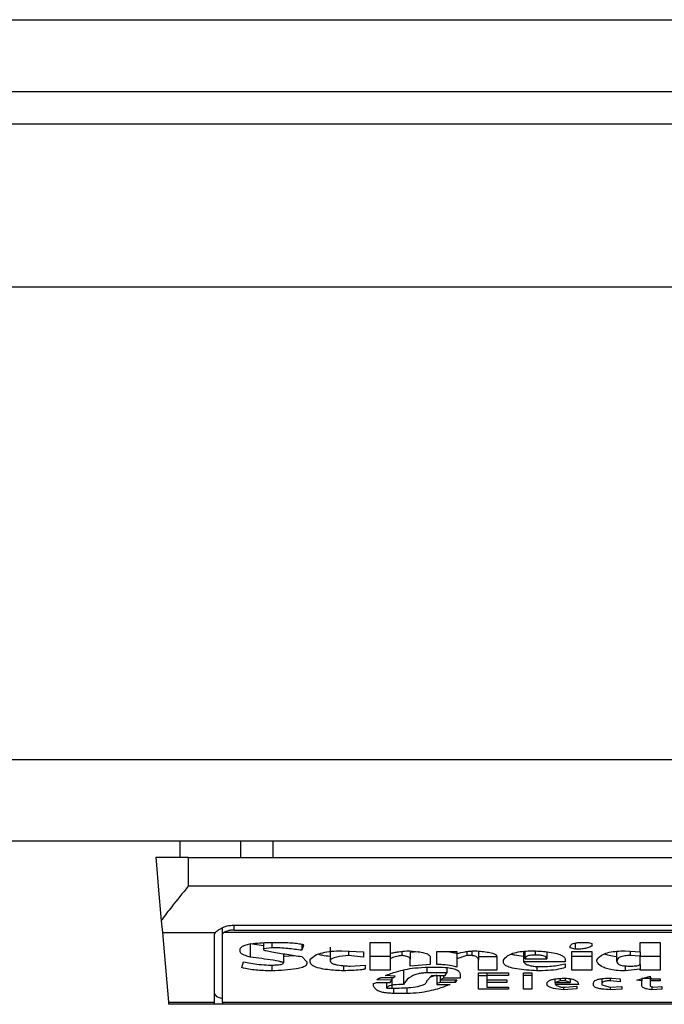
# Model space of a CAD drawing. Extents: x 0.4 to 10.6, y 0.4 to 8.1.
# Drawn here: x 8 to 8, y 5.9 to 6 of the extents above; entities that cross this region are included whole.
import ezdxf

# ---------------------------------------------------------------- set-up
doc = ezdxf.new("R2010")
doc.units = 0
doc.linetypes.add('SLD-SOLID', pattern=[0])
doc.layers.get('0').update_dxf_attribs({"linetype": 'CONTINUOUS'})

msp = doc.modelspace()

# ---------------------------------------------------------------- linework, layer by layer
at = {"color": 7, "linetype": 'SLD-SOLID'}
for p, q in [((7.965386923849072, 5.988727438472297), (8.747014153980167, 5.988727438472297)), ((7.965386923849072, 5.985840289602665), (8.747014153980167, 5.985840289602665)), ((8.721686091016556, 5.984527950985135), (7.990714986812684, 5.984527950985135)), ((8.738746473489117, 5.977966277452815), (7.971554909484865, 5.977966277452815)), ((8.738746473489117, 5.958937416386952), (7.971554909484865, 5.958937416386952)), ((8.738746473489117, 5.955656560065463), (7.971554909484865, 5.955656560065463)), ((7.999442021997229, 5.955000400534362), (7.999442021997229, 5.955656560065463)), ((8.001865396668864, 5.955656560065463), (8.001865396668864, 5.955000400534362)), ((8.003164965656133, 5.955656560065463), (8.003164965656133, 5.955000400534362)), ((7.999770121318108, 5.955000400534362), (7.998457802255908, 5.955000400534362)), ((7.999770121318108, 5.953858662612705), (7.999770121318108, 5.955000400534362)), ((7.999770121318108, 5.955000400534362), (8.03257852809037, 5.955000400534362)), ((7.999770121318108, 5.953858662612705), (8.03257852809037, 5.953858662612705)), ((7.99867991169008, 5.95246149297515), (7.998721916538171, 5.951981409632225)), ((8.001148068066618, 5.951918715245364), (8.001148068066618, 5.952177530033293)), ((8.001607383649453, 5.952283871915933), (8.030741265759028, 5.952283871915933)), ((8.001607383649453, 5.952084583551462), (8.030741265759028, 5.952084583551462)), ((7.998721916538171, 5.951981409632225), (8.000845468895601, 5.951981409632225)), ((7.998721916538171, 5.951981409632225), (7.998966475490783, 5.949186131701293)), ((8.000819968745736, 5.949186131701293), (8.000819968745736, 5.951918715245364)), ((8.001148068066618, 5.949186131701293), (8.001148068066618, 5.951918715245364)), ((8.03115536941971, 5.951981409632225), (8.001193279988769, 5.951981409632225)), ((8.001857574537004, 5.951205356375036), (8.001857574537004, 5.951311150708446)), ((8.002259866778578, 5.951544230682554), (8.00279623036024, 5.951467867120267)), ((8.002259866778578, 5.951544230682554), (8.002259866778578, 5.950993787263545)), ((8.00279623036024, 5.951577572519608), (8.00279623036024, 5.951332290019799)), ((8.00313148693177, 5.951374607753163), (8.00279623036024, 5.951332290019799)), ((8.00279623036024, 5.951332290019799), (8.00279623036024, 5.951289991841764)), ((8.002930340810984, 5.951586176864654), (8.003332593941899, 5.951586176864654)), ((8.00313148693177, 5.951586176864654), (8.00313148693177, 5.951374607753163)), ((8.004338324545834, 5.951509480861764), (8.004338324545834, 5.951268832975082)), ((8.004405360215877, 5.951480402086574), (8.004338324545834, 5.951268832975082)), ((8.005478087379197, 5.951396138171109), (8.005478087379197, 5.9508456947521)), ((8.005947415290814, 5.951247674108401), (8.006819035444007, 5.951205356375036)), ((8.006215636192305, 5.951234650258852), (8.006215636192305, 5.951057263863591)), ((8.007087217234837, 5.951586176864654), (8.007891762607327, 5.951586176864654)), ((8.007087217234837, 5.950464874262482), (8.007087217234837, 5.951586176864654)), ((8.007891762607327, 5.951586176864654), (8.007891762607327, 5.95114187977499)), ((8.008361090518944, 5.951226241467103), (8.008361090518944, 5.951057263863591)), ((8.009769074253796, 5.950697582685326), (8.009769074253796, 5.951226515241718)), ((8.009769074253796, 5.951226515241718), (8.010573658736945, 5.951226515241718)), ((8.010573658736945, 5.951226515241718), (8.010573658736945, 5.95114187977499)), ((8.011177057988647, 5.951239656423243), (8.011177057988647, 5.951057263863591)), ((8.011445239779476, 5.951233066277151), (8.011445239779476, 5.950866853618782)), ((8.013255515755905, 5.9512264370204), (8.013255515755905, 5.950803377018736)), ((8.013322551425945, 5.950930310663499), (8.013322551425945, 5.951232479617262)), ((8.015132827402374, 5.951374607753163), (8.015132827402374, 5.951416925486527)), ((8.015333973523159, 5.951311150708446), (8.015132827402374, 5.951374607753163)), ((8.015199863072414, 5.951226515241718), (8.016004408444905, 5.951226515241718)), ((8.015199863072414, 5.950464874262482), (8.015199863072414, 5.951226515241718)), ((8.015333973523159, 5.951559073177759), (8.015333973523159, 5.951311150708446)), ((8.015669190984033, 5.951586176864654), (8.01587033710482, 5.951586176864654)), ((8.01587033710482, 5.951586176864654), (8.016004408444905, 5.95154385913129)), ((8.016004408444905, 5.95154385913129), (8.016004408444905, 5.951438084353209)), ((8.016004408444905, 5.951226515241718), (8.016004408444905, 5.950464874262482)), ((8.017010139048843, 5.950824535885418), (8.017010139048843, 5.951230054756386)), ((8.017345356509715, 5.951247674108401), (8.017948794872076, 5.951205356375036)), ((8.017546502630502, 5.951233574715722), (8.017546502630502, 5.951057263863591)), ((8.017948794872076, 5.951586176864654), (8.018753340244567, 5.951586176864654)), ((8.017948794872076, 5.951205356375036), (8.017948794872076, 5.951586176864654)), ((8.018753340244567, 5.951586176864654), (8.018753340244567, 5.950464874262482)), ((8.003600814843388, 5.951129970579232), (8.003600814843388, 5.950761059285372)), ((8.003600814843388, 5.951029553961476), (8.004031696976913, 5.951062035364027)), ((8.004338324545834, 5.951014946130227), (8.004539431555962, 5.950803377018736)), ((8.004673542006708, 5.950803377018736), (8.004673542006708, 5.950909151796817)), ((8.006819035444007, 5.950993787263545), (8.006215636192305, 5.951057263863591)), ((8.006819035444007, 5.951205356375036), (8.006819035444007, 5.950993787263545)), ((8.007891762607327, 5.95101531768149), (8.007087217234837, 5.95101531768149)), ((8.007891762607327, 5.95114187977499), (8.007891762607327, 5.950930310663499)), ((8.007891762607327, 5.950930310663499), (8.007891762607327, 5.950464874262482)), ((8.009029569907725, 5.951210851422668), (8.008696347090476, 5.951184569059617)), ((8.008696347090476, 5.951184569059617), (8.008696347090476, 5.950909151796817)), ((8.008696347090476, 5.950634125640609), (8.008696347090476, 5.950909151796817)), ((8.009500892462967, 5.950993787263545), (8.009500892462967, 5.950697582685326)), ((8.010573658736945, 5.95114187977499), (8.010573658736945, 5.950930310663499)), ((8.01097591186786, 5.951057263863591), (8.010573658736945, 5.950930310663499)), ((8.010573658736945, 5.950930310663499), (8.010573658736945, 5.950591807907245)), ((8.01097591186786, 5.951218086894639), (8.01097591186786, 5.951057263863591)), ((8.011177057988647, 5.951057263863591), (8.01097591186786, 5.951057263863591)), ((8.011445239779476, 5.95101531768149), (8.012182749481925, 5.95101531768149)), ((8.011445239779476, 5.950464874262482), (8.011445239779476, 5.950866853618782)), ((8.012182749481925, 5.951014946130227), (8.012182749481925, 5.950464874262482)), ((8.012450970383414, 5.950782218152054), (8.012450970383414, 5.950866853618782)), ((8.013322551425945, 5.950930310663499), (8.014194171579138, 5.950930310663499)), ((8.014194171579138, 5.951204065723279), (8.014194171579138, 5.950930310663499)), ((8.014931681281585, 5.950888012485464), (8.014931681281585, 5.950803377018736)), ((8.016004408444905, 5.95101531768149), (8.015199863072414, 5.95101531768149)), ((8.016205554565692, 5.950824535885418), (8.016205554565692, 5.950866853618782)), ((8.017948794872076, 5.951036104996909), (8.017546502630502, 5.951057263863591)), ((8.017948794872076, 5.951205356375036), (8.017948794872076, 5.951036104996909)), ((8.017948794872076, 5.950697582685326), (8.017948794872076, 5.951036104996909)), ((8.018753340244567, 5.95101531768149), (8.017948794872076, 5.95101531768149)), ((8.001924610207046, 5.950570649040563), (8.001991684987749, 5.950803377018736)), ((8.002997376481025, 5.950676443373973), (8.003198522601814, 5.950676443373973)), ((8.00313148693177, 5.950676443373973), (8.00313148693177, 5.9504437153958)), ((8.004539431555962, 5.950803377018736), (8.004539431555962, 5.95073990041869)), ((8.006014490071516, 5.950651392996691), (8.006014490071516, 5.9504437153958)), ((8.006282671862346, 5.950634125640609), (8.00688607111405, 5.950676443373973)), ((8.00688607111405, 5.950676443373973), (8.00688607111405, 5.950528331307198)), ((8.007891762607327, 5.950464874262482), (8.007087217234837, 5.950464874262482)), ((8.008428165299646, 5.950444067391734), (8.008428165299646, 5.949893623972724)), ((8.009500892462967, 5.950697582685326), (8.008696347090476, 5.950634125640609)), ((8.009433856792922, 5.950591807907245), (8.009769074253796, 5.950591807907245)), ((8.010171366495369, 5.950572233022265), (8.010171366495369, 5.950359079929071)), ((8.012182749481925, 5.950464874262482), (8.011445239779476, 5.950464874262482)), ((8.014931681281585, 5.950803377018736), (8.013255515755905, 5.950803377018736)), ((8.013791879337564, 5.95061838360024), (8.013791879337564, 5.9504437153958)), ((8.013925989788307, 5.950612966773927), (8.014060061128394, 5.950612966773927)), ((8.014931681281585, 5.950718741552008), (8.014931681281585, 5.950570649040563)), ((8.016004408444905, 5.950464874262482), (8.015199863072414, 5.950464874262482)), ((8.017345356509715, 5.950642651764337), (8.017345356509715, 5.9504437153958)), ((8.017948794872076, 5.950507172440516), (8.017345356509715, 5.9504437153958)), ((8.017948794872076, 5.950697582685326), (8.017948794872076, 5.950507172440516)), ((8.017948794872076, 5.950464874262482), (8.017948794872076, 5.950507172440516)), ((8.018753340244567, 5.950464874262482), (8.017948794872076, 5.950464874262482)), ((8.00795883738803, 5.950062875350851), (8.007355399025666, 5.950084034217535)), ((8.007556545146453, 5.950168669684262), (8.00802587305807, 5.950168669684262)), ((8.008092908728115, 5.95023214628431), (8.007690655597198, 5.950253285595662)), ((8.007891762607327, 5.949978259439454), (8.00795883738803, 5.950062875350851)), ((8.00795883738803, 5.950168669684262), (8.00795883738803, 5.950062875350851)), ((8.00802587305807, 5.950168669684262), (8.008092908728115, 5.95023214628431)), ((8.010171366495369, 5.950359079929071), (8.00936682112288, 5.950359079929071)), ((8.00936682112288, 5.950041716484169), (8.009567928133007, 5.950253285595662)), ((8.009769074253796, 5.950272840925312), (8.009506954615157, 5.950189144114407)), ((8.009567928133007, 5.950253285595662), (8.010104330825328, 5.950253285595662)), ((8.009769074253796, 5.950253285595662), (8.009769074253796, 5.94993594170609)), ((8.00990318470454, 5.950253285595662), (8.00990318470454, 5.950084034217535)), ((8.010037256044626, 5.950147510817581), (8.00990318470454, 5.950084034217535)), ((8.00990318470454, 5.950084034217535), (8.010573658736945, 5.950084034217535)), ((8.00990318470454, 5.950084034217535), (8.00990318470454, 5.949978259439454)), ((8.010037256044626, 5.950253285595662), (8.010037256044626, 5.950147510817581)), ((8.01070773007703, 5.950147510817581), (8.010037256044626, 5.950147510817581)), ((8.010104330825328, 5.950253285595662), (8.010171366495369, 5.950359079929071)), ((8.010573658736945, 5.950084034217535), (8.010506583956243, 5.949978259439454)), ((8.010506583956243, 5.950084034217535), (8.010506583956243, 5.949978259439454)), ((8.01070773007703, 5.950295603329026), (8.01070773007703, 5.950147510817581)), ((8.011445239779476, 5.950359079929071), (8.012652077393541, 5.950359079929071)), ((8.011445239779476, 5.949703213727916), (8.011445239779476, 5.950359079929071)), ((8.011445239779476, 5.950253657146924), (8.011780496351008, 5.950253657146924)), ((8.011780496351008, 5.950359079929071), (8.011780496351008, 5.950253285595662)), ((8.011780496351008, 5.950253285595662), (8.011780496351008, 5.950084034217535)), ((8.012652077393541, 5.950253285595662), (8.011780496351008, 5.950253285595662)), ((8.011780496351008, 5.950084034217535), (8.012585041723499, 5.950084034217535)), ((8.011780496351008, 5.950084034217535), (8.011780496351008, 5.949978259439454)), ((8.012585041723499, 5.950084034217535), (8.012585041723499, 5.949978259439454)), ((8.012652077393541, 5.950359079929071), (8.012652077393541, 5.950253285595662)), ((8.013255515755905, 5.950359079929071), (8.013590733216777, 5.950359079929071)), ((8.013255515755905, 5.949703213727916), (8.013255515755905, 5.950359079929071)), ((8.013590733216777, 5.950253657146924), (8.013255515755905, 5.950253657146924)), ((8.013590733216777, 5.950359079929071), (8.013590733216777, 5.949703213727916)), ((8.01452938904001, 5.949978259439454), (8.01452938904001, 5.950117024058655)), ((8.014730535160798, 5.950041716484169), (8.01452938904001, 5.949978259439454)), ((8.014730535160798, 5.950139102025831), (8.014730535160798, 5.950041716484169)), ((8.014931681281585, 5.950041716484169), (8.014730535160798, 5.950041716484169)), ((8.014931681281585, 5.950145653061264), (8.014931681281585, 5.950041716484169)), ((8.015132827402374, 5.949978259439454), (8.014931681281585, 5.950041716484169)), ((8.015132827402374, 5.950124904856504), (8.015132827402374, 5.949978259439454)), ((8.01640670068648, 5.950124963522494), (8.01640670068648, 5.949914782839408)), ((8.016741918147352, 5.950144968624725), (8.016741918147352, 5.950041716484169)), ((8.017144210388928, 5.949999418306136), (8.016741918147352, 5.950041716484169)), ((8.016808992928054, 5.950147510817581), (8.017144210388928, 5.950126351950899)), ((8.017144210388928, 5.950126351950899), (8.017144210388928, 5.949999418306136)), ((8.017814684421332, 5.950062875350851), (8.018351048002991, 5.95023214628431)), ((8.018015830542119, 5.950041716484169), (8.017814684421332, 5.950062875350851)), ((8.018015830542119, 5.950126351950899), (8.018015830542119, 5.950041716484169)), ((8.018015830542119, 5.949851306239361), (8.018015830542119, 5.950041716484169)), ((8.018351048002991, 5.95023214628431), (8.018351048002991, 5.950126351950899)), ((8.018351048002991, 5.950126351950899), (8.018753340244567, 5.950126351950899)), ((8.018351048002991, 5.950126351950899), (8.018351048002991, 5.950041716484169)), ((8.018351048002991, 5.950041716484169), (8.018351048002991, 5.949830147372679)), ((8.018753340244567, 5.950041716484169), (8.018351048002991, 5.950041716484169)), ((8.018753340244567, 5.950126351950899), (8.018753340244567, 5.950041716484169)), ((8.007221327685581, 5.94993594170609), (8.007355399025666, 5.949978259439454)), ((8.007221327685581, 5.949830147372679), (8.007221327685581, 5.94993594170609)), ((8.007355399025666, 5.949978259439454), (8.007891762607327, 5.949978259439454)), ((8.00775769126724, 5.949745531461281), (8.00775769126724, 5.949978259439454)), ((8.00775769126724, 5.949745531461281), (8.00795883738803, 5.949745531461281)), ((8.00990318470454, 5.949978259439454), (8.009769074253796, 5.94993594170609)), ((8.009769074253796, 5.94993594170609), (8.009769074253796, 5.949893623972724)), ((8.009769074253796, 5.949893623972724), (8.010305476946115, 5.949893623972724)), ((8.010506583956243, 5.949978259439454), (8.00990318470454, 5.949978259439454)), ((8.012652077393541, 5.949703213727916), (8.011445239779476, 5.949703213727916)), ((8.011780496351008, 5.949978259439454), (8.011780496351008, 5.949787849194645)), ((8.012585041723499, 5.949978259439454), (8.011780496351008, 5.949978259439454)), ((8.011780496351008, 5.949787849194645), (8.012652077393541, 5.949787849194645)), ((8.012652077393541, 5.949787849194645), (8.012652077393541, 5.949703213727916)), ((8.013590733216777, 5.949703213727916), (8.013255515755905, 5.949703213727916)), ((8.01452938904001, 5.949978259439454), (8.015132827402374, 5.949978259439454)), ((8.01452938904001, 5.949978259439454), (8.01452938904001, 5.949893623972724)), ((8.015468044863246, 5.949893623972724), (8.01452938904001, 5.949893623972724)), ((8.01479757083084, 5.949787849194645), (8.014931681281585, 5.949787849194645)), ((8.014864645611542, 5.949787849194645), (8.014864645611542, 5.949682054861234)), ((8.015401009193203, 5.949724372594598), (8.014864645611542, 5.949682054861234)), ((8.014931681281585, 5.949787849194645), (8.015401009193203, 5.949830147372679)), ((8.015401009193203, 5.949830147372679), (8.015401009193203, 5.949724372594598)), ((8.016071483225607, 5.949872465106043), (8.016071483225607, 5.949957100572772)), ((8.01640670068648, 5.949914782839408), (8.01640670068648, 5.949872465106043)), ((8.01640670068648, 5.949872465106043), (8.016741918147352, 5.949787849194645)), ((8.016741918147352, 5.949787849194645), (8.017211246058968, 5.949809008061327)), ((8.016741957258011, 5.949787849194645), (8.016741957258011, 5.949682054861234)), ((8.017211246058968, 5.949703213727916), (8.016741957258011, 5.949682054861234)), ((8.017211246058968, 5.949809008061327), (8.017211246058968, 5.949703213727916)), ((8.018351048002991, 5.949830147372679), (8.018485158453736, 5.949787849194645)), ((8.018418122783693, 5.949809008061327), (8.018418122783693, 5.949682054861234)), ((8.018820375914608, 5.949703213727916), (8.018418122783693, 5.949682054861234)), ((8.018485158453736, 5.949787849194645), (8.018820375914608, 5.949809008061327)), ((8.018820375914608, 5.949809008061327), (8.018820375914608, 5.949703213727916)), ((8.008562236639731, 5.949533962349789), (8.00802587305807, 5.949533962349789)), ((7.998966475490783, 5.949186131701293), (8.000819968745736, 5.949186131701293)), ((7.998966475490783, 5.949186131701293), (7.99897445406528, 5.949094886533141)), ((8.000819968745736, 5.949094886533141), (7.99897445406528, 5.949094886533141)), ((8.000819968745736, 5.949094886533141), (8.000819968745736, 5.949186131701293)), ((8.001148068066618, 5.949094886533141), (8.000819968745736, 5.949094886533141)), ((8.001148068066618, 5.949186131701293), (8.031200581341864, 5.949186131701293)), ((8.001148068066618, 5.949186131701293), (8.001148068066618, 5.949094886533141)), ((8.031200581341864, 5.949094886533141), (8.001148068066618, 5.949094886533141))]:
    msp.add_line(p, q, dxfattribs=at)
at = {"color": 8, "linetype": 'SLD-SOLID'}
for p, q in [((8.001607383649453, 5.952084583551462), (8.001607383649453, 5.952283871915933)), ((8.013724843667521, 5.951242218171428), (8.013724843667521, 5.951078422730274)), ((8.00936682112288, 5.950587642622029), (8.00936682112288, 5.950359079929071)), ((8.00795883738803, 5.950062875350851), (8.00795883738803, 5.949745531461281)), ((8.018021736251672, 5.9501447535161), (8.018418083673033, 5.9501447535161)), ((8.00802587305807, 5.949748230096772), (8.00802587305807, 5.949533962349789)), ((8.008562236639731, 5.949769799625376), (8.008562236639731, 5.949533962349789))]:
    msp.add_line(p, q, dxfattribs=at)
at = {"color": 7, "linetype": 'SLD-SOLID', "flags": 128}
msp.add_lwpolyline([(7.998457802255908, 5.955000400534362), (7.998483106852476, 5.954710903434213), (7.998558121097016, 5.953853558671666), (7.99867991169008, 5.95246149297515)], dxfattribs=at)
at = {"color": 7, "linetype": 'SLD-SOLID'}
for centre, major_axis, ratio, start_param, end_param in [((8.00160738965685, 5.951918716202199), (0.0007874015748043915, 0), 0.3155555555554553, 2.886514236650399, 3.141592653589793), ((8.00160738965685, 5.951918716202199), (0.0004593175853013776, 0), 0.3155555555556243, 2.694272651192271, 3.141592655017636), ((8.00160738965685, 5.949528949932446), (0.0007874015748043915, 0), 0.3155555555554553, 3.141592653629159, 4.089562394971267)]:
    msp.add_ellipse(centre, major_axis=major_axis, ratio=ratio, start_param=start_param, end_param=end_param, dxfattribs=at)
for points, knots in [([(7.999770121318108, 5.953858662612705), (7.999767983338285, 5.95385604227063), (7.999538689370973, 5.953575015937451), (7.999151750014818, 5.953101534467469), (7.998808509827469, 5.952650260204815), (7.99869109954718, 5.952477915458659), (7.99867991169008, 5.95246149297515)], [0, 0, 0, 0, 0.005356826613527732, 0.574508708078219, 0.9594555454644035, 0.9999999999999999, 0.9999999999999999, 0.9999999999999999, 0.9999999999999999]), ([(8.000845468895601, 5.951981409632225), (8.0008783234638, 5.95201347310161), (8.000928866855503, 5.952062799468726), (8.001077910403891, 5.952153364744132), (8.001259609263194, 5.952235178719257), (8.001462044724455, 5.952280391079704), (8.001580256550024, 5.952283222227692), (8.001607383649453, 5.952283871915933)], [0, 0, 0, 0, 0.2733564588183853, 0.4205309437890558, 0.6718158780143363, 0.9246887249638115, 1, 1, 1, 1]), ([(8.001607383649453, 5.952084583551462), (8.0015589063444, 5.952082378930871), (8.001462041345889, 5.952077973764989), (8.001332173251596, 5.952046247424081), (8.00124286661028, 5.952011267938863), (8.001206353060194, 5.951989281509023), (8.001193279988769, 5.951981409632225)], [0, 0, 0, 0, 0.2749755607059252, 0.5494428217373926, 0.8386854699270457, 0.9999999999999999, 0.9999999999999999, 0.9999999999999999, 0.9999999999999999]), ([(8.001857574537004, 5.951311150708446), (8.001864860636294, 5.951340143396464), (8.001878354975776, 5.951393839778984), (8.002006314790005, 5.95146398693202), (8.002226630315567, 5.951524227895254), (8.002546057695422, 5.951566429570013), (8.002802997028256, 5.951579633003901), (8.002930340810984, 5.951586176864654)], [0, 0, 0, 0, 0.184329950845143, 0.3413913033757536, 0.4981231247215638, 0.7512607390372531, 1, 1, 1, 1]), ([(8.00279623036024, 5.951289991841764), (8.00279684336953, 5.951288719859818), (8.00279883989874, 5.95128457710188), (8.002828162184473, 5.951272105568919), (8.002937296962736, 5.951244589012919), (8.003243093196046, 5.951186648135881), (8.003728490433819, 5.95110744195459), (8.004134917925546, 5.95104579757434), (8.004338324545834, 5.951014946130227)], [0, 0, 0, 0, 0.007036663686489004, 0.02291793089580351, 0.08184404525358474, 0.243740760412758, 0.6215114894586826, 1, 1, 1, 1]), ([(8.004338324545834, 5.951268832975082), (8.004150172665135, 5.951294748479786), (8.003864975869027, 5.951334030675019), (8.003455782202064, 5.951368089213794), (8.003240333124795, 5.951372419876066), (8.00313148693177, 5.951374607753163)], [0, 0, 0, 0, 0.4896168886077077, 0.7421513270659349, 1, 1, 1, 1]), ([(8.003332593941899, 5.951586176864654), (8.003529051343513, 5.951584040774218), (8.003816236582772, 5.951580918195797), (8.004136558614444, 5.951552141749731), (8.004292392722895, 5.951525927944102), (8.0043748423077, 5.951503397906217), (8.00439838765976, 5.95148565603917), (8.004405360215877, 5.951480402086574)], [0, 0, 0, 0, 0.4979929756083831, 0.7279757885075792, 0.839671206322679, 0.9525213507875235, 1, 1, 1, 1]), ([(8.004673542006708, 5.950909151796817), (8.004739207884938, 5.950969658080521), (8.004845904018069, 5.951067970730489), (8.005160395840326, 5.951177360214642), (8.005525663752351, 5.951238447796229), (8.005802762900274, 5.951244509666805), (8.005947415290814, 5.951247674108401)], [0, 0, 0, 0, 0.3402025208031422, 0.5527725270566103, 0.7665365499598547, 0.9999999999999999, 0.9999999999999999, 0.9999999999999999, 0.9999999999999999]), ([(8.007891762607327, 5.95114187977499), (8.007944313592656, 5.951155667028754), (8.008049362702996, 5.951183227667874), (8.008273150591942, 5.951221267082691), (8.008451049050988, 5.951237517500923), (8.008562236639731, 5.951247674108401)], [0, 0, 0, 0, 0.2729238046755893, 0.5455730790273606, 1, 1, 1, 1]), ([(8.008562236639731, 5.951247674108401), (8.008718972530271, 5.951239337547252), (8.008964682250047, 5.951226268593504), (8.009261865198855, 5.951174020693266), (8.009427459791358, 5.951112198937118), (8.00949352839722, 5.951047996750607), (8.009498786264198, 5.951009291736055), (8.009500892462967, 5.950993787263545)], [0, 0, 0, 0, 0.338439069422328, 0.5305598393692809, 0.724615428784524, 0.8896863219502723, 1, 1, 1, 1]), ([(8.010130769631015, 5.951226515241718), (8.01022478444544, 5.951213867951761), (8.01038622669444, 5.951192150024148), (8.010518439270626, 5.951156952011531), (8.010573658736945, 5.951142251326253)], [0, 0, 0, 0, 0.5823433147565549, 1, 1, 1, 1]), ([(8.010573658736945, 5.95114187977499), (8.010682275240613, 5.951165234200137), (8.01084747758479, 5.951200755558778), (8.011096750174962, 5.951238506028106), (8.011238634964249, 5.951244572727433), (8.011311168439391, 5.951247674108401)], [0, 0, 0, 0, 0.4840639714068252, 0.7362463355444918, 1, 1, 1, 1]), ([(8.011311168439391, 5.951247674108401), (8.01149987678959, 5.951233509463087), (8.011776121056426, 5.951212774280699), (8.012048702027116, 5.951143493217746), (8.012165195785226, 5.951080943973911), (8.012176748661078, 5.951037507830074), (8.012182749481925, 5.951014946130227)], [0, 0, 0, 0, 0.4517957016038372, 0.6613696331770004, 0.8241078507340638, 1, 1, 1, 1]), ([(8.012450970383414, 5.950866853618782), (8.012492157883528, 5.95093120954028), (8.01255689774144, 5.951032366279632), (8.012809643522278, 5.951152606794627), (8.013102489528904, 5.951218482099963), (8.013402351563819, 5.951244715811832), (8.013584647260256, 5.951246826875254), (8.013657807997477, 5.951247674108401)], [0, 0, 0, 0, 0.3341126580923781, 0.5251691885078176, 0.7178049615854301, 0.8867466569195892, 0.9999999999999999, 0.9999999999999999, 0.9999999999999999, 0.9999999999999999]), ([(8.013657807997477, 5.951247674108401), (8.013871906107575, 5.951235550268017), (8.014208884089634, 5.951216468047883), (8.014611543853436, 5.951141397959062), (8.01483370854685, 5.951053738782567), (8.01492185196526, 5.950963892155109), (8.014928883209006, 5.950909612850734), (8.014931681281585, 5.950888012485464)], [0, 0, 0, 0, 0.3346391094458875, 0.5267025092757045, 0.7203951679774967, 0.8887316893148619, 1, 1, 1, 1]), ([(8.015132827402374, 5.951416925486527), (8.015139117923118, 5.951447113672427), (8.015148359729894, 5.951491465069117), (8.015249254113264, 5.951542057208772), (8.015368703236367, 5.951570269890951), (8.015515814982528, 5.951584341876476), (8.01562054007539, 5.951585594805914), (8.015669190984033, 5.951586176864654)], [0, 0, 0, 0, 0.333223513422499, 0.4895599980697529, 0.6465588831804497, 0.835806003938084, 1, 1, 1, 1]), ([(8.016004408444905, 5.951438084353209), (8.015953688133463, 5.951411115015248), (8.015868847915518, 5.951366003215943), (8.01566393769697, 5.951326064156855), (8.015487944772492, 5.951312596467617), (8.015376976362482, 5.951311554496488), (8.015333973523159, 5.951311150708446)], [0, 0, 0, 0, 0.3613665623423022, 0.6044603638279269, 0.8467191931589039, 1, 1, 1, 1]), ([(8.016205554565692, 5.950866853618782), (8.016247329345674, 5.950931698443067), (8.016312481950335, 5.951032831452091), (8.016556461160516, 5.951153961535694), (8.016838775218696, 5.95122044832722), (8.017120686215534, 5.951245162021231), (8.017285255914453, 5.951247002110642), (8.017345356509715, 5.951247674108401)], [0, 0, 0, 0, 0.3471218094547862, 0.5413766399372876, 0.7375397001529839, 0.9041499112117469, 1, 1, 1, 1]), ([(8.002259866778578, 5.950993787263545), (8.002195220155272, 5.951013594815173), (8.00203953551276, 5.9510612961712), (8.00188169574199, 5.951134225218918), (8.00186297197098, 5.951189439851837), (8.001857574537004, 5.951205356375036)], [0, 0, 0, 0, 0.3357274353917545, 0.8085125422999658, 1, 1, 1, 1]), ([(8.003600814843388, 5.950761059285372), (8.003599322009853, 5.950764153680764), (8.003595435358006, 5.950772210062993), (8.003547951573443, 5.9507927056624), (8.003409479644066, 5.950826056369944), (8.002977867409864, 5.95090104131843), (8.002570308420573, 5.950953686736839), (8.002259866778578, 5.950993787263545)], [0, 0, 0, 0, 0.01960386651442498, 0.05103945094784536, 0.1545457277380228, 0.3560092663700998, 1, 1, 1, 1]), ([(8.005002697315389, 5.951112937887107), (8.005054756997803, 5.951098100885292), (8.005189356681342, 5.951059739995323), (8.005368333917215, 5.951043622479101), (8.005478087379197, 5.951033738802021)], [0, 0, 0, 0, 0.3867741813748162, 1, 1, 1, 1]), ([(8.006215636192305, 5.951057263863591), (8.006047052451333, 5.951041519389058), (8.005795623987495, 5.951018037830142), (8.005561308716903, 5.950947225602434), (8.005486429339442, 5.950891822945183), (8.005480517350682, 5.950859131665072), (8.005478087379197, 5.9508456947521)], [0, 0, 0, 0, 0.472372366944466, 0.7045036365626131, 0.8785437919281862, 1, 1, 1, 1]), ([(8.005478087379197, 5.9508456947521), (8.00548577494308, 5.950818003027505), (8.005498790264433, 5.950771119944663), (8.005618373470304, 5.950714345719678), (8.005799997192266, 5.95067069479154), (8.00603149195748, 5.950645089416194), (8.006208446318322, 5.950637365518448), (8.006282671862346, 5.950634125640609)], [0, 0, 0, 0, 0.2298289068398151, 0.3891085815946897, 0.5479946407070319, 0.8104011478668782, 1, 1, 1, 1]), ([(8.008361090518944, 5.951057263863591), (8.008310449702863, 5.951050314690867), (8.00817106790804, 5.951031188060571), (8.008006265752462, 5.950986972332611), (8.007923679893903, 5.950946104873596), (8.007891762607327, 5.950930310663499)], [0, 0, 0, 0, 0.2593217968681821, 0.713747136824421, 1, 1, 1, 1]), ([(8.008696347090476, 5.950909151796817), (8.00869230347138, 5.950929181651841), (8.008685323446691, 5.950963756837881), (8.008612937317023, 5.951008555973524), (8.008504100913806, 5.951040446863915), (8.008409986076538, 5.951051514095703), (8.008361090518944, 5.951057263863591)], [0, 0, 0, 0, 0.3083366379067577, 0.5322453210682222, 0.756987032998179, 1, 1, 1, 1]), ([(8.011445239779476, 5.950866853618782), (8.01144305665261, 5.950888942109166), (8.011438679325346, 5.950933231129911), (8.011394193039354, 5.950989167805834), (8.011314719268249, 5.951030198086618), (8.01123967443994, 5.951049391755785), (8.011189251331583, 5.951055730922837), (8.011177057988647, 5.951057263863591)], [0, 0, 0, 0, 0.3025625294111787, 0.6066597539554414, 0.7753095539523964, 0.9456652365938851, 0.9999999999999999, 0.9999999999999999, 0.9999999999999999, 0.9999999999999999]), ([(8.012762056567496, 5.95111837426875), (8.012806668696449, 5.951105766237712), (8.012945962230335, 5.951066399876141), (8.013130250362734, 5.951048806661113), (8.013255515755905, 5.951036848099436)], [0, 0, 0, 0, 0.3202742274274111, 0.9999999999999999, 0.9999999999999999, 0.9999999999999999, 0.9999999999999999]), ([(8.013724843667521, 5.951078422730274), (8.013672998600589, 5.951077394741159), (8.013584634672227, 5.951075642652445), (8.013471846573346, 5.951058037533155), (8.0133902911761, 5.951031001496227), (8.013331243470132, 5.950987117569379), (8.013325815083368, 5.95095164031577), (8.013322551425945, 5.950930310663499)], [0, 0, 0, 0, 0.2130608135430636, 0.3631375476735935, 0.5135605528166355, 0.7075426307300574, 1, 1, 1, 1]), ([(8.014194171579138, 5.950930310663499), (8.014188724800396, 5.95095574725067), (8.014180566955346, 5.950993844582432), (8.014094633612368, 5.951038218195322), (8.013990080736942, 5.951063659278439), (8.013860294897944, 5.951076686838012), (8.013768137598504, 5.951077867891462), (8.013724843667521, 5.951078422730274)], [0, 0, 0, 0, 0.3222092992539445, 0.4825849666162116, 0.6438170190765624, 0.8326712969361887, 1, 1, 1, 1]), ([(8.017010139048843, 5.951009451082594), (8.016999548003822, 5.951009890066979), (8.016886893770257, 5.951014559431459), (8.01669788957047, 5.951050468825108), (8.01656994929225, 5.951096223997021), (8.01650795818341, 5.951118393824079)], [0, 0, 0, 0, 0.05077399645574242, 0.5400699973673475, 0.9999999999999999, 0.9999999999999999, 0.9999999999999999, 0.9999999999999999]), ([(8.017546502630502, 5.951057263863591), (8.017474658290604, 5.951055527516431), (8.017354922156478, 5.951052633711619), (8.017210465997001, 5.95102558486061), (8.017103709869568, 5.950985472443028), (8.017021903093358, 5.950916950397877), (8.017014598753681, 5.950859569878014), (8.017010139048843, 5.950824535885418)], [0, 0, 0, 0, 0.1996213511125098, 0.3326899363951361, 0.4655079810729099, 0.6736629525505347, 1, 1, 1, 1]), ([(8.00313148693177, 5.9504437153958), (8.003017316302065, 5.950445116721201), (8.002698972868677, 5.950449024054816), (8.00226919224126, 5.950489397292241), (8.00201617556351, 5.950549058114282), (8.001924610207046, 5.950570649040563)], [0, 0, 0, 0, 0.2629824593642362, 0.7332773695845494, 1, 1, 1, 1]), ([(8.001991684987749, 5.950803377018736), (8.002085742097986, 5.950784635493792), (8.002283279607857, 5.950745274788798), (8.002613137359331, 5.950693100255995), (8.002867212182561, 5.95068208603564), (8.002997376481025, 5.950676443373973)], [0, 0, 0, 0, 0.3071347119236605, 0.6450402955845972, 1, 1, 1, 1]), ([(8.004539431555962, 5.95073990041869), (8.00453213117253, 5.950711471835471), (8.004517477115545, 5.950654407150814), (8.004363982981396, 5.950576694107199), (8.004068942860417, 5.950508177253259), (8.003641651447136, 5.950463602811285), (8.003301516504955, 5.950450343549395), (8.00313148693177, 5.9504437153958)], [0, 0, 0, 0, 0.1482441026051659, 0.2975703327283685, 0.4578786000348032, 0.7289997032957263, 1, 1, 1, 1]), ([(8.003198522601814, 5.950676443373973), (8.00326623844166, 5.950677774576048), (8.003370436676368, 5.950679822972798), (8.003493068033942, 5.950701346851718), (8.003566199739637, 5.950727796552849), (8.00358893797526, 5.950749646432458), (8.003600814843388, 5.950761059285372)], [0, 0, 0, 0, 0.3744974630828474, 0.5762606599184797, 0.7786681277437306, 1, 1, 1, 1]), ([(8.006014490071516, 5.9504437153958), (8.005793224055271, 5.950454518563492), (8.005446056687546, 5.950471468781851), (8.005023666989848, 5.950543135788721), (8.004785730739119, 5.950629355710906), (8.004685323702693, 5.950721901968628), (8.00467706900005, 5.950778986476021), (8.004673542006708, 5.950803377018736)], [0, 0, 0, 0, 0.3338200768503317, 0.5237651915092904, 0.7154943990539596, 0.8784390664034547, 1, 1, 1, 1]), ([(8.00688607111405, 5.950528331307198), (8.006884897489172, 5.950525129327965), (8.006882553718226, 5.95051873486067), (8.006861388612956, 5.950508333073883), (8.006798026019938, 5.950491722377238), (8.006623563213724, 5.950471311190775), (8.006350638468588, 5.950454930115294), (8.006127079754986, 5.950447471658596), (8.006014490071516, 5.9504437153958)], [0, 0, 0, 0, 0.03320046368802695, 0.06630251596683254, 0.1249494632469862, 0.2937277046974983, 0.6443038480088324, 1, 1, 1, 1]), ([(8.007690655597198, 5.950253285595662), (8.007837226587665, 5.95030608107972), (8.008171098349319, 5.95042634308528), (8.008759408390299, 5.950564310457141), (8.009243699613577, 5.950584055145831), (8.009433856792922, 5.950591807907245)], [0, 0, 0, 0, 0.3221613723835741, 0.7338463402110714, 1, 1, 1, 1]), ([(8.010573658736945, 5.950591807907245), (8.010509418491116, 5.950608278417637), (8.010340546095698, 5.950651575489554), (8.010060679068816, 5.95069153045734), (8.009846012936956, 5.950695985830859), (8.009769074253796, 5.950697582685326)], [0, 0, 0, 0, 0.2825945070851338, 0.7428740461344862, 1, 1, 1, 1]), ([(8.009769074253796, 5.950591807907245), (8.009916938095795, 5.950588914300734), (8.010146998781384, 5.950584412151399), (8.010422656224428, 5.950537704983643), (8.01059433074164, 5.950475928197817), (8.010693652128978, 5.950391663099223), (8.01070290164558, 5.950328549750886), (8.01070773007703, 5.950295603329026)], [0, 0, 0, 0, 0.2819309765688702, 0.438655136241734, 0.5959765179917067, 0.7890917146549271, 1, 1, 1, 1]), ([(8.013791879337564, 5.9504437153958), (8.013510041051262, 5.950460271304224), (8.013095612901248, 5.950484615883485), (8.012672491176433, 5.950580714037107), (8.012499192437645, 5.950668355850881), (8.012453880834988, 5.950736250064698), (8.012451477642951, 5.950774206422558), (8.012450970383414, 5.950782218152054)], [0, 0, 0, 0, 0.4405897719527326, 0.647863732433716, 0.8033342557432984, 0.9584883051749454, 1, 1, 1, 1]), ([(8.013255515755905, 5.950803377018736), (8.013293549724942, 5.950763337372366), (8.013349856945965, 5.950704060855219), (8.013537202078693, 5.950644536649427), (8.013720880227078, 5.950617008531346), (8.013856358143503, 5.950614338890445), (8.013925989788307, 5.950612966773927)], [0, 0, 0, 0, 0.4043875713758148, 0.5986737891547873, 0.7937301893793494, 1, 1, 1, 1]), ([(8.014931681281585, 5.950570649040563), (8.01484754545635, 5.950546972702139), (8.014653358512062, 5.950492327302303), (8.014246368569088, 5.950450330345833), (8.013944428901187, 5.950445935707462), (8.013791879337564, 5.9504437153958)], [0, 0, 0, 0, 0.2744464532213433, 0.6334271753189812, 1, 1, 1, 1]), ([(8.014060061128394, 5.950612966773927), (8.014171252130867, 5.950616836339017), (8.014384544739073, 5.950624259148528), (8.014672462746974, 5.950667509802551), (8.01484463294682, 5.950701537386865), (8.014931681281585, 5.950718741552008)], [0, 0, 0, 0, 0.3499819450924599, 0.6713543383378491, 1, 1, 1, 1]), ([(8.017345356509715, 5.9504437153958), (8.017220727235372, 5.950446477381003), (8.016992416355034, 5.950451537117379), (8.016694634277108, 5.950500131070539), (8.01644525956629, 5.950582696525097), (8.016282213194463, 5.950695592484554), (8.016229751841484, 5.950783834935214), (8.016205554565692, 5.950824535885418)], [0, 0, 0, 0, 0.1972203262253454, 0.3612918918063828, 0.5251940463322196, 0.7810004897600277, 0.9999999999999999, 0.9999999999999999, 0.9999999999999999, 0.9999999999999999]), ([(8.017010139048843, 5.950824535885418), (8.017014718668003, 5.950795625414615), (8.017021880027091, 5.950750416794518), (8.017103125210857, 5.950692918819495), (8.017212768976302, 5.950658549153482), (8.01736756428076, 5.95063724994673), (8.017480336177595, 5.950635280922605), (8.017546502630502, 5.950634125640609)], [0, 0, 0, 0, 0.302305357749473, 0.4727286582444189, 0.6450212354322399, 0.7917239457013044, 1, 1, 1, 1]), ([(8.017546502630502, 5.950634125640609), (8.01762187574322, 5.950635123183641), (8.017736508811371, 5.950636640321706), (8.017864560099383, 5.950656246286889), (8.017924804480442, 5.950676733922677), (8.017941212299846, 5.950690993078491), (8.017948794872076, 5.950697582685326)], [0, 0, 0, 0, 0.4566276571247355, 0.694473499248078, 0.8588065420094677, 1, 1, 1, 1]), ([(8.007355399025666, 5.950084034217535), (8.007369666580916, 5.950095261092598), (8.007395747496107, 5.950115783681877), (8.007440561904275, 5.950141526190242), (8.007482149828109, 5.950157987578271), (8.007517478925902, 5.950165879630925), (8.007540272579254, 5.950168429134591), (8.00755294638397, 5.950168616485458), (8.007556545146453, 5.950168669684262)], [0, 0, 0, 0, 0.331887768428087, 0.606686751170986, 0.8027215671878526, 0.8946941907381701, 0.9700981193909859, 1, 1, 1, 1]), ([(8.00795883738803, 5.949745531461281), (8.00821751264294, 5.949748778724985), (8.008613166554595, 5.949753745541726), (8.00905667218005, 5.94981961619597), (8.009261883609218, 5.949892228921286), (8.009354193002082, 5.949966222570977), (8.009362715310836, 5.950017170962082), (8.00936682112288, 5.950041716484169)], [0, 0, 0, 0, 0.3949613202887054, 0.6041087748352819, 0.7393767973396289, 0.8744389677680375, 1, 1, 1, 1]), ([(8.00936682112288, 5.950359079929071), (8.00930488313069, 5.950357292678587), (8.009181071202667, 5.950353720025994), (8.008990922465062, 5.950319733390993), (8.008850758086405, 5.950271323663368), (8.008622483995325, 5.950154220363547), (8.008508334364791, 5.950026195871998), (8.008441336130009, 5.949915403969698), (8.008428165299646, 5.949893623972724)], [0, 0, 0, 0, 0.09514315782726372, 0.1901879184685986, 0.3328309386601612, 0.4207572786501614, 0.8861297219781955, 1, 1, 1, 1]), ([(8.014194171579138, 5.949914782839408), (8.014202394348487, 5.949952448779295), (8.014215039526757, 5.950010372394123), (8.014346597632047, 5.950078909405215), (8.01451676612702, 5.950120723082965), (8.014743956390202, 5.950144228475144), (8.014912694171834, 5.9501464024976), (8.014998716951629, 5.950147510817581)], [0, 0, 0, 0, 0.2905815191806496, 0.4468634539206768, 0.6036175773626831, 0.7979236331872325, 1, 1, 1, 1]), ([(8.014998716951629, 5.950147510817581), (8.015066677815215, 5.950137956140753), (8.015202879330106, 5.950118807451499), (8.015360039682617, 5.950061526273855), (8.015454654126382, 5.9499839083191), (8.015463391900173, 5.94992499563912), (8.015468044863246, 5.949893623972724)], [0, 0, 0, 0, 0.2157966948579907, 0.4324818019726336, 0.697790160149229, 1, 1, 1, 1]), ([(8.016071483225607, 5.949957100572772), (8.016075889632283, 5.949980277830484), (8.016083590141088, 5.950020781735408), (8.016164445922334, 5.95007436664126), (8.016296393187977, 5.950113827513899), (8.01651717786146, 5.950143256455525), (8.016697081663272, 5.95014587926701), (8.016808992928054, 5.950147510817581)], [0, 0, 0, 0, 0.2069126344591798, 0.3615945327855394, 0.5169776530694686, 0.6995302977590908, 1, 1, 1, 1]), ([(8.016741918147352, 5.950041716484169), (8.016699377837563, 5.950040902617127), (8.016626753839741, 5.950039513198982), (8.01653349036854, 5.950025273092102), (8.016465552590919, 5.950002975751417), (8.01641409249068, 5.949965249389822), (8.016409533974429, 5.949934126732361), (8.01640670068648, 5.949914782839408)], [0, 0, 0, 0, 0.2060563149115038, 0.3517753734895185, 0.4979139807366454, 0.6879348036760955, 0.9999999999999999, 0.9999999999999999, 0.9999999999999999, 0.9999999999999999]), ([(8.00802587305807, 5.949533962349789), (8.007941293224002, 5.949535841269957), (8.007785192012165, 5.949539309019904), (8.00758091042629, 5.949572593124194), (8.007406789833823, 5.949629929152205), (8.00727758595299, 5.949718501844293), (8.00724097152163, 5.949791163832013), (8.007221327685581, 5.949830147372679)], [0, 0, 0, 0, 0.1787455168938515, 0.3298941420868749, 0.4808503410658982, 0.7214734625883864, 1, 1, 1, 1]), ([(8.008428165299646, 5.949893623972724), (8.008299743568553, 5.949891762111108), (8.008121246480165, 5.949889174255651), (8.00791696046031, 5.949857826358193), (8.007817101836016, 5.949825490921615), (8.007764878189322, 5.949785846756031), (8.007760098977652, 5.949759037598371), (8.00775769126724, 5.949745531461281)], [0, 0, 0, 0, 0.4023336641409149, 0.5592152278177295, 0.7173316355668331, 0.8575950154822907, 1, 1, 1, 1]), ([(8.010305476946115, 5.949893623972724), (8.010165780763666, 5.949838498701422), (8.009849109914564, 5.949713537760008), (8.009302717868046, 5.949581327384585), (8.008815038219405, 5.949536370661263), (8.008608124615044, 5.949534399501083), (8.008562236639731, 5.949533962349789)], [0, 0, 0, 0, 0.3159987654330261, 0.7163230634560703, 0.9370879440182722, 1, 1, 1, 1]), ([(8.014864645611542, 5.949682054861234), (8.01472420987891, 5.949694796060788), (8.014513786564288, 5.949713886967298), (8.014306229246687, 5.949776578355199), (8.014208256843348, 5.949840818426379), (8.014199146221362, 5.949888660042805), (8.014194171579138, 5.949914782839408)], [0, 0, 0, 0, 0.3849804003391961, 0.5768393156442304, 0.7689429974619736, 1, 1, 1, 1]), ([(8.01452938904001, 5.949893623972724), (8.014565942412215, 5.949867458389912), (8.014613453922887, 5.949833448768032), (8.014707737197611, 5.949801511542305), (8.014757236209464, 5.949791084318265), (8.014787284769335, 5.949788674209963), (8.01479757083084, 5.949787849194645)], [0, 0, 0, 0, 0.61249323237086, 0.7961092777956292, 0.930205223887894, 0.9999999999999999, 0.9999999999999999, 0.9999999999999999, 0.9999999999999999]), ([(8.016741957258011, 5.949682054861234), (8.01662932626438, 5.949688478092188), (8.016452076207822, 5.949698586482544), (8.016240342749265, 5.949738079840623), (8.016123481846227, 5.949784242984401), (8.01607679517218, 5.949831828263688), (8.01607301483655, 5.94986074815227), (8.016071483225607, 5.949872465106043)], [0, 0, 0, 0, 0.3335587312708217, 0.524929258620322, 0.7178274086491919, 0.8856771802717431, 1, 1, 1, 1]), ([(8.018418122783693, 5.949682054861234), (8.018345260061047, 5.949691707803202), (8.018220103014073, 5.949708288760753), (8.018089904818329, 5.94975251449624), (8.018024896108084, 5.949800521957598), (8.018018840709825, 5.949834443618147), (8.018015830542119, 5.949851306239361)], [0, 0, 0, 0, 0.3178820240467614, 0.5460292172793995, 0.7743289323885297, 1, 1, 1, 1])]:
    msp.add_open_spline(points, degree=3, knots=knots, dxfattribs=at)

doc.saveas('drawing.dxf')
